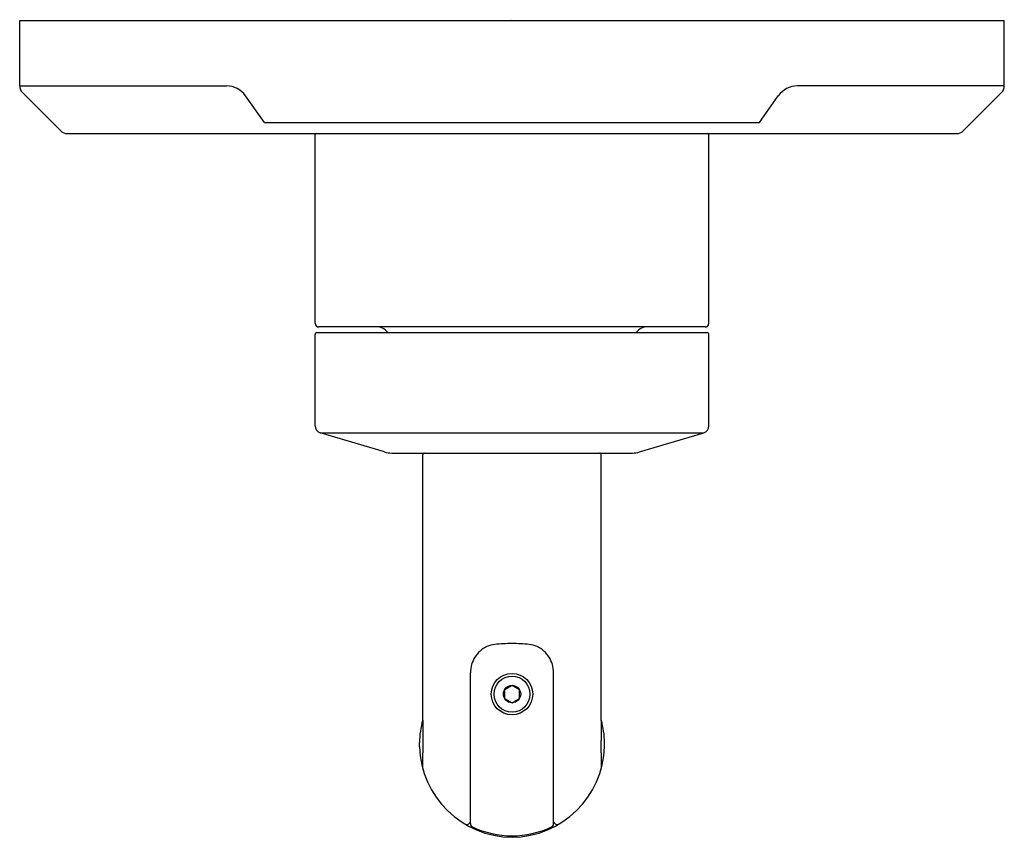
# Model space of a CAD drawing. Units: inches. Extents: x 297.48 to 302.8, y 4.81 to 9.22.
import ezdxf

# ---------------------------------------------------------------- set-up
doc = ezdxf.new("R2010")
doc.units = ezdxf.units.IN
doc.header["$LTSCALE"] = 0.64311
doc.header["$MEASUREMENT"] = 0
doc.layers.get('0').update_dxf_attribs({"color": 255, "linetype": 'CONTINUOUS'})
doc.layers.get('Defpoints').update_dxf_attribs({"linetype": 'CONTINUOUS'})
doc.styles.get("Standard").update_dxf_attribs({"font": 'txt', "width": 0.8})

msp = doc.modelspace()

# ---------------------------------------------------------------- linework, layer by layer
for p, q in [((297.482, 8.8635), (297.482, 9.2166)), ((297.482, 9.2166), (302.7969, 9.2166)), ((302.7969, 8.8635), (302.7969, 9.2166)), ((297.482, 8.8635), (298.5989, 8.8635)), ((297.7036, 8.6212), (297.4967, 8.8282)), ((302.7969, 8.8635), (301.68, 8.8635)), ((302.5754, 8.6212), (302.7823, 8.8282)), ((298.8041, 8.6656), (298.7018, 8.8103)), ((301.4749, 8.6656), (301.5771, 8.8103)), ((298.8041, 8.6656), (301.4749, 8.6656)), ((297.739, 8.6066), (302.54, 8.6066)), ((299.0765, 7.5823), (299.0765, 8.6016)), ((301.2024, 7.5823), (301.2024, 8.6016)), ((301.1824, 7.5623), (299.0965, 7.5623)), ((299.0765, 7.0292), (299.0765, 7.5223)), ((299.0865, 7.5323), (301.1924, 7.5323)), ((299.4695, 7.5323), (299.457, 7.5448)), ((300.8095, 7.5323), (300.8219, 7.5448)), ((301.2024, 7.0292), (301.2024, 7.5223)), ((299.4507, 6.8876), (299.1046, 6.9915)), ((299.1046, 6.9915), (301.1744, 6.9915)), ((300.8283, 6.8876), (301.1744, 6.9915)), ((299.4906, 6.8818), (300.7891, 6.8818)), ((299.6575, 5.4403), (299.6575, 6.8718)), ((300.6215, 5.4403), (300.6215, 6.8718)), ((299.9147, 4.881), (299.9147, 5.6943)), ((300.3643, 4.881), (300.3643, 5.6943)), ((300.1395, 5.6269), (300.0989, 5.6035)), ((300.0989, 5.6035), (300.0989, 5.5567)), ((300.18, 5.6035), (300.1395, 5.6269)), ((300.18, 5.5567), (300.18, 5.6035)), ((300.0989, 5.5567), (300.1395, 5.5333)), ((300.1395, 5.5333), (300.18, 5.5567)), ((299.6575, 5.4403), (299.6574, 5.3289)), ((300.6215, 5.4403), (300.6215, 5.3289)), ((299.6395, 5.2962), (299.6395, 5.318)), ((300.6394, 5.2962), (300.6394, 5.318)), ((299.9147, 4.8902), (299.9122, 4.8861)), ((300.3643, 4.8902), (300.3667, 4.8861)), ((299.9112, 4.8845), (299.9147, 4.8823)), ((300.3677, 4.8845), (300.3643, 4.8823))]:
    msp.add_line(p, q)
for radius in [0.112, 0.0971, 0.0468]:
    msp.add_circle((300.1395, 5.5801), radius)
for centre, radius, start, end in [((297.532, 8.8635), 0.05, 180, 225), ((298.5989, 8.7375), 0.126, 35.2641, 90), ((301.68, 8.7375), 0.126, 90, 144.7359), ((302.7469, 8.8635), 0.05, 315, 0), ((297.739, 8.6566), 0.05, 225, 270), ((302.54, 8.6566), 0.05, 270, 315), ((299.0815, 8.6016), 0.005, 90, 180), ((301.1974, 8.6016), 0.005, 0, 90), ((299.0965, 7.5823), 0.02, 180, 270), ((299.4146, 7.5023), 0.06, 45, 90), ((300.8643, 7.5023), 0.06, 90, 135), ((301.1824, 7.5823), 0.02, 270, 360), ((299.0865, 7.5223), 0.01, 90, 180), ((301.1924, 7.5223), 0.01, 0, 90), ((299.1159, 7.0292), 0.0394, 180, 253.3008), ((301.163, 7.0292), 0.0394, 286.6992, 360), ((299.4902, 7.0181), 0.1364, 253.1383, 270.1642), ((299.6675, 6.8718), 0.01, 90, 180), ((300.6115, 6.8718), 0.01, 0, 90), ((300.7887, 7.0181), 0.1364, 269.8358, 286.8617), ((300.0617, 5.7093), 0.1398, 96.3311, 132.6728), ((300.1699, 4.4585), 1.3953, 91.2486, 95.0819), ((300.1091, 4.4585), 1.3953, 84.9181, 88.7514), ((300.2172, 5.7093), 0.1398, 47.3272, 83.6689), ((300.0778, 5.6919), 0.1635, 132.6728, 162.7684), ((300.2012, 5.6919), 0.1635, 17.2316, 47.3272), ((300.093, 5.691), 0.1784, 163.9385, 178.9244), ((300.1859, 5.691), 0.1784, 1.0756, 16.0615), ((300.1395, 5.3071), 0.5001, 164.5501, 178.7502), ((300.1394, 5.3071), 0.5001, 1.2498, 15.4499), ((304.5736, 5.3186), 4.9162, 179.8802, 180.6425), ((295.7054, 5.3186), 4.9162, 359.3575, 0.1198), ((300.1446, 5.3123), 0.5053, 181.8235, 269.423), ((298.0643, 5.2271), 1.5939, 358.3205, 1.3062), ((300.1344, 5.3123), 0.5053, 270.577, 358.1765), ((302.2147, 5.2271), 1.5939, 178.6938, 181.6795), ((299.6958, 5.1793), 0.0384, 178.3205, 196.0725), ((300.5831, 5.1793), 0.0384, 343.9275, 1.6795), ((299.8949, 4.8961), 0.02, 239.0428, 329.9459), ((299.9347, 4.881), 0.02, 180, 244.7367), ((300.1395, 5.3151), 0.5, 244.7367, 269.9967), ((300.1394, 5.3151), 0.5, 270.0033, 295.2633), ((300.3443, 4.881), 0.02, 295.2633, 0), ((300.384, 4.8961), 0.02, 210.0541, 300.9572)]:
    msp.add_arc(centre, radius, start, end)

# ---------------------------------------------------------------- texts
at = {"layer": 'Defpoints'}
for tag, p, s in [('TRADENAME', (300.1366, 9.2188), 'VICE'), ('MODELNUMBER', (300.1366, 9.2204), 'P34590-BV'), ('PRODUCT', (300.1366, 9.2171), 'VALVE TRIM')]:
    msp.add_attdef(tag, p, s, height=0.001, dxfattribs=at)

doc.saveas('drawing.dxf')
